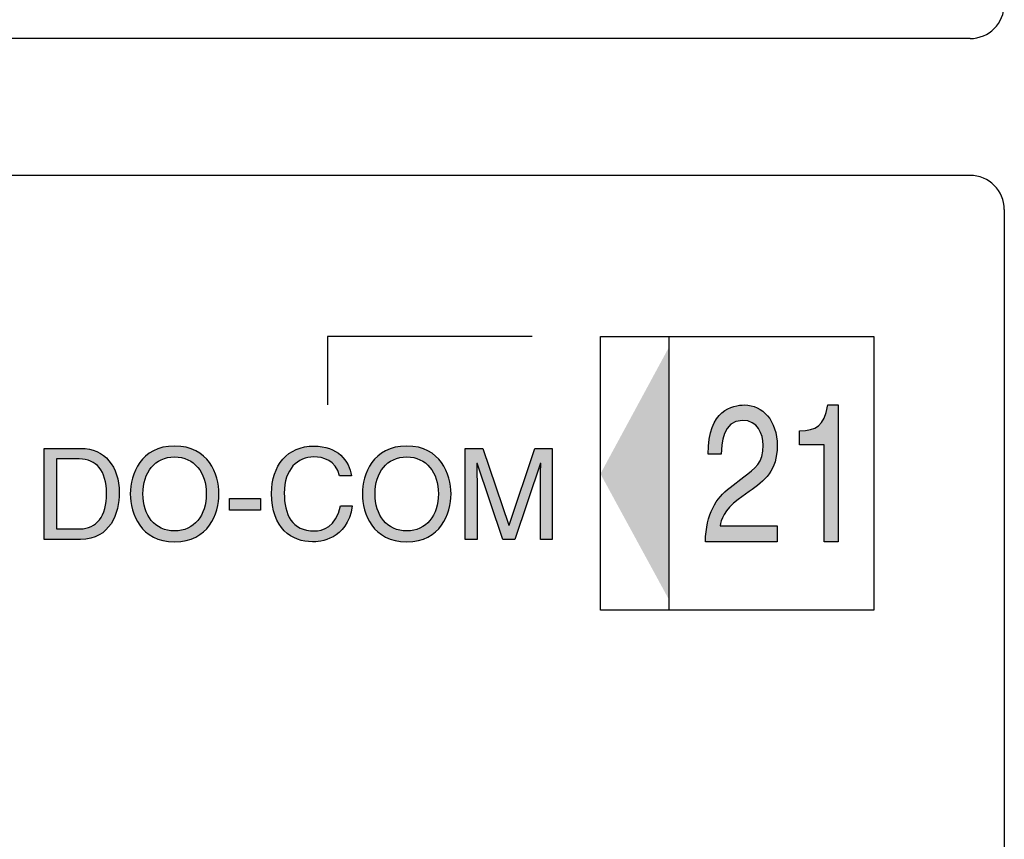
# Model space of a CAD drawing. Extents: x 36 to 379, y 40 to 261.
# Drawn here: x 85 to 100, y 114 to 126 of the extents above; entities that cross this region are included whole.
import ezdxf

# ---------------------------------------------------------------- set-up
doc = ezdxf.new("R2010")
doc.units = 0
doc.header["$LTSCALE"] = 0.2
doc.layers.add('画層1', color=7, linetype='CONTINUOUS')
doc.layers.add('画層2', color=7, linetype='CONTINUOUS', plot=False)

msp = doc.modelspace()

# ---------------------------------------------------------------- hatches: boundary and pattern name
at = {"layer": '画層1'}
h = msp.add_hatch(color=1, dxfattribs=at)
h.dxf.hatch_style = 2
h.paths.add_polyline_path([(94.951, 120.758), (94.951, 117.076), (93.951, 118.911)])
h = msp.add_hatch(color=1, dxfattribs=at)
edge = h.paths.add_edge_path()
edge.add_spline(control_points=[(96.126, 118.651), (96.355, 118.811), (96.536, 118.962), (96.536, 119.32), (96.536, 119.692), (96.322, 119.917), (96.056, 119.917), (95.89, 119.917), (95.525, 119.852), (95.525, 119.2)], knot_values=[0, 0, 0, 0, 1, 1, 1, 2, 2, 2, 3, 3, 3, 3], degree=3, periodic=0)
edge.add_spline(control_points=[(95.525, 119.2), (95.525, 119.2), (95.718, 119.2), (95.718, 119.2)], knot_values=[13.00001, 13.00001, 13.00001, 13.00001, 13.99999, 13.99999, 13.99999, 13.99999], degree=3, periodic=0)
edge.add_spline(control_points=[(95.718, 119.2), (95.724, 119.34), (95.737, 119.692), (96.027, 119.692), (96.252, 119.692), (96.331, 119.491), (96.331, 119.331), (96.331, 119.07), (96.213, 118.987), (96.049, 118.865)], knot_values=[10, 10, 10, 10, 11, 11, 11, 12, 12, 12, 13, 13, 13, 13], degree=3, periodic=0)
edge.add_spline(control_points=[(96.049, 118.865), (96.049, 118.865), (95.846, 118.711), (95.846, 118.711)], knot_values=[9, 9, 9, 9, 10, 10, 10, 10], degree=3, periodic=0)
edge.add_spline(control_points=[(95.846, 118.711), (95.641, 118.554), (95.497, 118.333), (95.486, 117.917)], knot_values=[8, 8, 8, 8, 9, 9, 9, 9], degree=3, periodic=0)
edge.add_spline(control_points=[(95.486, 117.917), (95.486, 117.917), (96.536, 117.917), (96.536, 117.917)], knot_values=[7, 7, 7, 7, 8, 8, 8, 8], degree=3, periodic=0)
edge.add_spline(control_points=[(96.536, 117.917), (96.536, 117.917), (96.536, 118.153), (96.536, 118.153)], knot_values=[6, 6, 6, 6, 7, 7, 7, 7], degree=3, periodic=0)
edge.add_spline(control_points=[(96.536, 118.153), (96.536, 118.153), (95.702, 118.153), (95.702, 118.153)], knot_values=[5, 5, 5, 5, 6, 6, 6, 6], degree=3, periodic=0)
edge.add_spline(control_points=[(95.702, 118.153), (95.711, 118.23), (95.756, 118.387), (95.966, 118.537)], knot_values=[4, 4, 4, 4, 5, 5, 5, 5], degree=3, periodic=0)
edge.add_spline(control_points=[(95.966, 118.537), (95.966, 118.537), (96.126, 118.651), (96.126, 118.651)], knot_values=[3, 3, 3, 3, 4, 4, 4, 4], degree=3, periodic=0)
edge = h.paths.add_edge_path()
edge.add_spline(control_points=[(97.427, 117.917), (97.427, 117.917), (97.427, 119.917), (97.427, 119.917)], knot_values=[6, 6, 6, 6, 7, 7, 7, 7], degree=3, periodic=0)
edge.add_spline(control_points=[(97.427, 119.917), (97.427, 119.917), (97.277, 119.917), (97.277, 119.917)], knot_values=[5.00001, 5.00001, 5.00001, 5.00001, 6, 6, 6, 6], degree=3, periodic=0)
edge.add_spline(control_points=[(97.277, 119.917), (97.216, 119.59), (97.113, 119.559), (96.864, 119.537)], knot_values=[4, 4, 4, 4, 5, 5, 5, 5], degree=3, periodic=0)
edge.add_spline(control_points=[(96.864, 119.537), (96.864, 119.537), (96.864, 119.337), (96.864, 119.337)], knot_values=[3, 3, 3, 3, 3.99999, 3.99999, 3.99999, 3.99999], degree=3, periodic=0)
edge.add_spline(control_points=[(96.864, 119.337), (96.864, 119.337), (97.222, 119.337), (97.222, 119.337)], knot_values=[2, 2, 2, 2, 3, 3, 3, 3], degree=3, periodic=0)
edge.add_spline(control_points=[(97.222, 119.337), (97.222, 119.337), (97.222, 117.917), (97.222, 117.917)], knot_values=[1, 1, 1, 1, 2, 2, 2, 2], degree=3, periodic=0)
edge.add_spline(control_points=[(97.222, 117.917), (97.222, 117.917), (97.427, 117.917), (97.427, 117.917)], knot_values=[0, 0, 0, 0, 1, 1, 1, 1], degree=3, periodic=0)
h = msp.add_hatch(color=1, dxfattribs=at)
edge = h.paths.add_edge_path()
edge.add_spline(control_points=[(86.346, 117.952), (86.784, 117.952), (86.913, 118.338), (86.913, 118.635), (86.913, 119.019), (86.7, 119.282), (86.354, 119.282)], knot_values=[1, 1, 1, 1, 2, 2, 2, 3, 3, 3, 3], degree=3, periodic=0)
edge.add_spline(control_points=[(86.354, 119.282), (86.354, 119.282), (85.815, 119.282), (85.815, 119.282)], knot_values=[0, 0, 0, 0, 1, 1, 1, 1], degree=3, periodic=0)
edge.add_spline(control_points=[(85.815, 119.282), (85.815, 119.282), (85.815, 117.952), (85.815, 117.952)], knot_values=[4, 4, 4, 4, 5, 5, 5, 5], degree=3, periodic=0)
edge.add_spline(control_points=[(85.815, 117.952), (85.815, 117.952), (86.346, 117.952), (86.346, 117.952)], knot_values=[3, 3, 3, 3, 4, 4, 4, 4], degree=3, periodic=0)
edge = h.paths.add_edge_path(flags=16)
edge.add_spline(control_points=[(86.329, 119.128), (86.574, 119.128), (86.728, 118.959), (86.728, 118.624), (86.728, 118.289), (86.576, 118.106), (86.343, 118.106)], knot_values=[1, 1, 1, 1, 2, 2, 2, 3, 3, 3, 3], degree=3, periodic=0)
edge.add_spline(control_points=[(86.343, 118.106), (86.343, 118.106), (85.994, 118.106), (85.994, 118.106)], knot_values=[0, 0, 0, 0, 1, 1, 1, 1], degree=3, periodic=0)
edge.add_spline(control_points=[(85.994, 118.106), (85.994, 118.106), (85.994, 119.128), (85.994, 119.128)], knot_values=[4, 4, 4, 4, 5, 5, 5, 5], degree=3, periodic=0)
edge.add_spline(control_points=[(85.994, 119.128), (85.994, 119.128), (86.329, 119.128), (86.329, 119.128)], knot_values=[3, 3, 3, 3, 4, 4, 4, 4], degree=3, periodic=0)
h = msp.add_hatch(color=1, dxfattribs=at)
edge = h.paths.add_edge_path()
edge.add_spline(control_points=[(87.723, 117.917), (87.226, 117.917), (87.075, 118.33), (87.075, 118.617), (87.075, 118.904), (87.226, 119.317), (87.723, 119.317), (88.219, 119.317), (88.371, 118.904), (88.371, 118.617), (88.371, 118.33), (88.219, 117.917), (87.723, 117.917)], knot_values=[0, 0, 0, 0, 1, 1, 1, 2, 2, 2, 3, 3, 3, 4, 4, 4, 4], degree=3, periodic=0)
edge = h.paths.add_edge_path(flags=16)
edge.add_spline(control_points=[(87.723, 119.158), (87.434, 119.158), (87.259, 118.93), (87.259, 118.617), (87.259, 118.304), (87.434, 118.076), (87.723, 118.076), (88.011, 118.076), (88.186, 118.304), (88.186, 118.617), (88.186, 118.93), (88.011, 119.158), (87.723, 119.158)], knot_values=[0, 0, 0, 0, 1, 1, 1, 2, 2, 2, 3, 3, 3, 4, 4, 4, 4], degree=3, periodic=0)
h.paths.add_polyline_path([(88.978, 118.548), (88.524, 118.548), (88.524, 118.382), (88.978, 118.382)])
edge = h.paths.add_edge_path()
edge.add_spline(control_points=[(90.147, 118.441), (90.086, 118.132), (89.884, 118.076), (89.768, 118.076), (89.437, 118.076), (89.327, 118.317), (89.327, 118.63), (89.327, 118.98), (89.521, 119.158), (89.761, 119.158), (89.89, 119.158), (90.084, 119.115), (90.134, 118.882)], knot_values=[0, 0, 0, 0, 1, 1, 1, 2, 2, 2, 3, 3, 3, 4, 4, 4, 4], degree=3, periodic=0)
edge.add_spline(control_points=[(90.134, 118.882), (90.134, 118.882), (90.309, 118.882), (90.309, 118.882)], knot_values=[9.00001, 9.00001, 9.00001, 9.00001, 9.99999, 9.99999, 9.99999, 9.99999], degree=3, periodic=0)
edge.add_spline(control_points=[(90.309, 118.882), (90.282, 119.104), (90.104, 119.317), (89.761, 119.317), (89.374, 119.317), (89.141, 119.034), (89.141, 118.624), (89.141, 118.113), (89.437, 117.917), (89.739, 117.917), (89.84, 117.917), (90.247, 117.939), (90.321, 118.441)], knot_values=[5, 5, 5, 5, 6, 6, 6, 7, 7, 7, 8, 8, 8, 9, 9, 9, 9], degree=3, periodic=0)
edge.add_spline(control_points=[(90.321, 118.441), (90.321, 118.441), (90.147, 118.441), (90.147, 118.441)], knot_values=[4.00001, 4.00001, 4.00001, 4.00001, 4.99999, 4.99999, 4.99999, 4.99999], degree=3, periodic=0)
h = msp.add_hatch(color=1, dxfattribs=at)
edge = h.paths.add_edge_path()
edge.add_spline(control_points=[(91.118, 117.917), (90.621, 117.917), (90.469, 118.33), (90.469, 118.617), (90.469, 118.904), (90.621, 119.317), (91.118, 119.317), (91.614, 119.317), (91.766, 118.904), (91.766, 118.617), (91.766, 118.33), (91.614, 117.917), (91.118, 117.917)], knot_values=[0, 0, 0, 0, 1, 1, 1, 2, 2, 2, 3, 3, 3, 4, 4, 4, 4], degree=3, periodic=0)
edge = h.paths.add_edge_path(flags=16)
edge.add_spline(control_points=[(91.118, 119.158), (90.828, 119.158), (90.654, 118.93), (90.654, 118.617), (90.654, 118.304), (90.828, 118.076), (91.118, 118.076), (91.406, 118.076), (91.581, 118.304), (91.581, 118.617), (91.581, 118.93), (91.406, 119.158), (91.118, 119.158)], knot_values=[0, 0, 0, 0, 1, 1, 1, 2, 2, 2, 3, 3, 3, 4, 4, 4, 4], degree=3, periodic=0)
edge = h.paths.add_edge_path()
edge.add_spline(control_points=[(92.611, 118.158), (92.611, 118.158), (92.231, 119.282), (92.231, 119.282)], knot_values=[12, 12, 12, 12, 13, 13, 13, 13], degree=3, periodic=0)
edge.add_spline(control_points=[(92.231, 119.282), (92.231, 119.282), (91.974, 119.282), (91.974, 119.282)], knot_values=[11, 11, 11, 11, 12, 12, 12, 12], degree=3, periodic=0)
edge.add_spline(control_points=[(91.974, 119.282), (91.974, 119.282), (91.974, 117.952), (91.974, 117.952)], knot_values=[10, 10, 10, 10, 11, 11, 11, 11], degree=3, periodic=0)
edge.add_spline(control_points=[(91.974, 117.952), (91.974, 117.952), (92.147, 117.952), (92.147, 117.952)], knot_values=[9, 9, 9, 9, 10, 10, 10, 10], degree=3, periodic=0)
edge.add_spline(control_points=[(92.147, 117.952), (92.147, 117.952), (92.147, 118.737), (92.147, 118.737)], knot_values=[8, 8, 8, 8, 9, 9, 9, 9], degree=3, periodic=0)
edge.add_spline(control_points=[(92.147, 118.737), (92.147, 118.777), (92.144, 118.945), (92.144, 119.067)], knot_values=[7, 7, 7, 7, 8, 8, 8, 8], degree=3, periodic=0)
edge.add_line((92.144, 119.067), (92.147, 119.067))
edge.add_spline(control_points=[(92.147, 119.067), (92.147, 119.067), (92.522, 117.952), (92.522, 117.952)], knot_values=[5, 5, 5, 5, 6, 6, 6, 6], degree=3, periodic=0)
edge.add_spline(control_points=[(92.522, 117.952), (92.522, 117.952), (92.699, 117.952), (92.699, 117.952)], knot_values=[4, 4, 4, 4, 5, 5, 5, 5], degree=3, periodic=0)
edge.add_spline(control_points=[(92.699, 117.952), (92.699, 117.952), (93.074, 119.069), (93.074, 119.069)], knot_values=[3, 3, 3, 3, 4, 4, 4, 4], degree=3, periodic=0)
edge.add_line((93.074, 119.069), (93.077, 119.069))
edge.add_spline(control_points=[(93.077, 119.069), (93.077, 118.945), (93.074, 118.777), (93.074, 118.737)], knot_values=[1, 1, 1, 1, 2, 2, 2, 2], degree=3, periodic=0)
edge.add_spline(control_points=[(93.074, 118.737), (93.074, 118.737), (93.074, 117.952), (93.074, 117.952)], knot_values=[0, 0, 0, 0, 1, 1, 1, 1], degree=3, periodic=0)
edge.add_spline(control_points=[(93.074, 117.952), (93.074, 117.952), (93.247, 117.952), (93.247, 117.952)], knot_values=[17, 17, 17, 17, 18, 18, 18, 18], degree=3, periodic=0)
edge.add_spline(control_points=[(93.247, 117.952), (93.247, 117.952), (93.247, 119.282), (93.247, 119.282)], knot_values=[16, 16, 16, 16, 17, 17, 17, 17], degree=3, periodic=0)
edge.add_spline(control_points=[(93.247, 119.282), (93.247, 119.282), (92.992, 119.282), (92.992, 119.282)], knot_values=[15, 15, 15, 15, 16, 16, 16, 16], degree=3, periodic=0)
edge.add_spline(control_points=[(92.992, 119.282), (92.992, 119.282), (92.614, 118.158), (92.614, 118.158)], knot_values=[14, 14, 14, 14, 15, 15, 15, 15], degree=3, periodic=0)
edge.add_line((92.614, 118.158), (92.611, 118.158))

# ---------------------------------------------------------------- linework, layer by layer
at = {"layer": '画層1', "color": 2}
for p, q in [((99.357, 125.274), (71.557, 125.274)), ((99.357, 123.274), (71.557, 123.274)), ((99.857, 122.774), (99.857, 80.774))]:
    msp.add_line(p, q, dxfattribs=at)
at = {"layer": '画層1', "color": 1}
for p, q in [((92.95, 120.917), (89.959, 120.917)), ((89.959, 120.917), (89.959, 119.917)), ((93.95, 116.918), (93.95, 120.917)), ((93.95, 120.917), (97.951, 120.917)), ((94.951, 120.917), (94.951, 116.918)), ((97.951, 120.917), (97.951, 116.918)), ((97.951, 116.918), (93.95, 116.918))]:
    msp.add_line(p, q, dxfattribs=at)
at = {"layer": '画層1', "color": 2}
for centre, start, end in [((99.357, 125.774), 270, 0), ((99.357, 122.774), 0, 90)]:
    msp.add_arc(centre, 0.5, start, end, dxfattribs=at)
at = {"layer": '画層2', "color": 1}
for p, q in [((92.144, 119.067), (92.147, 119.067)), ((93.074, 119.069), (93.077, 119.069)), ((88.524, 118.382), (88.524, 118.548)), ((88.524, 118.548), (88.978, 118.548)), ((88.978, 118.548), (88.978, 118.382)), ((88.978, 118.382), (88.524, 118.382)), ((92.611, 118.158), (92.614, 118.158))]:
    msp.add_line(p, q, dxfattribs=at)
for points, knots in [([(95.525, 119.2), (95.525, 119.852), (95.89, 119.917), (96.056, 119.917), (96.322, 119.917), (96.536, 119.692), (96.536, 119.32), (96.536, 118.962), (96.355, 118.811), (96.126, 118.651)], [0, 0, 0, 0, 1, 1, 1, 2, 2, 2, 3, 3, 3, 3]), ([(96.049, 118.865), (96.213, 118.987), (96.331, 119.07), (96.331, 119.331), (96.331, 119.491), (96.252, 119.692), (96.027, 119.692), (95.737, 119.692), (95.724, 119.34), (95.718, 119.2)], [10, 10, 10, 10, 11, 11, 11, 12, 12, 12, 13, 13, 13, 13]), ([(86.354, 119.282), (86.7, 119.282), (86.913, 119.019), (86.913, 118.635), (86.913, 118.338), (86.784, 117.952), (86.346, 117.952)], [1, 1, 1, 1, 2, 2, 2, 3, 3, 3, 3]), ([(87.723, 117.917), (87.226, 117.917), (87.075, 118.33), (87.075, 118.617), (87.075, 118.904), (87.226, 119.317), (87.723, 119.317), (88.219, 119.317), (88.371, 118.904), (88.371, 118.617), (88.371, 118.33), (88.219, 117.917), (87.723, 117.917)], [0, 0, 0, 0, 1, 1, 1, 2, 2, 2, 3, 3, 3, 4, 4, 4, 4]), ([(90.321, 118.441), (90.247, 117.939), (89.84, 117.917), (89.739, 117.917), (89.437, 117.917), (89.141, 118.113), (89.141, 118.624), (89.141, 119.034), (89.374, 119.317), (89.761, 119.317), (90.104, 119.317), (90.282, 119.104), (90.309, 118.882)], [5, 5, 5, 5, 6, 6, 6, 7, 7, 7, 8, 8, 8, 9, 9, 9, 9]), ([(91.118, 117.917), (90.621, 117.917), (90.469, 118.33), (90.469, 118.617), (90.469, 118.904), (90.621, 119.317), (91.118, 119.317), (91.614, 119.317), (91.766, 118.904), (91.766, 118.617), (91.766, 118.33), (91.614, 117.917), (91.118, 117.917)], [0, 0, 0, 0, 1, 1, 1, 2, 2, 2, 3, 3, 3, 4, 4, 4, 4]), ([(86.343, 118.106), (86.576, 118.106), (86.728, 118.289), (86.728, 118.624), (86.728, 118.959), (86.574, 119.128), (86.329, 119.128)], [1, 1, 1, 1, 2, 2, 2, 3, 3, 3, 3]), ([(87.723, 119.158), (87.434, 119.158), (87.259, 118.93), (87.259, 118.617), (87.259, 118.304), (87.434, 118.076), (87.723, 118.076), (88.011, 118.076), (88.186, 118.304), (88.186, 118.617), (88.186, 118.93), (88.011, 119.158), (87.723, 119.158)], [0, 0, 0, 0, 1, 1, 1, 2, 2, 2, 3, 3, 3, 4, 4, 4, 4]), ([(90.134, 118.882), (90.084, 119.115), (89.89, 119.158), (89.761, 119.158), (89.521, 119.158), (89.327, 118.98), (89.327, 118.63), (89.327, 118.317), (89.437, 118.076), (89.768, 118.076), (89.884, 118.076), (90.086, 118.132), (90.147, 118.441)], [0, 0, 0, 0, 1, 1, 1, 2, 2, 2, 3, 3, 3, 4, 4, 4, 4]), ([(91.118, 119.158), (90.828, 119.158), (90.654, 118.93), (90.654, 118.617), (90.654, 118.304), (90.828, 118.076), (91.118, 118.076), (91.406, 118.076), (91.581, 118.304), (91.581, 118.617), (91.581, 118.93), (91.406, 119.158), (91.118, 119.158)], [0, 0, 0, 0, 1, 1, 1, 2, 2, 2, 3, 3, 3, 4, 4, 4, 4])]:
    msp.add_open_spline(points, degree=3, knots=knots, dxfattribs=at)
for points in [[(96.864, 119.537), (97.113, 119.559), (97.216, 119.59), (97.277, 119.917)], [(97.277, 119.917), (97.277, 119.917), (97.427, 119.917), (97.427, 119.917)], [(97.427, 119.917), (97.427, 119.917), (97.427, 117.917), (97.427, 117.917)], [(96.864, 119.337), (96.864, 119.337), (96.864, 119.537), (96.864, 119.537)], [(85.815, 119.282), (85.815, 119.282), (86.354, 119.282), (86.354, 119.282)], [(85.815, 117.952), (85.815, 117.952), (85.815, 119.282), (85.815, 119.282)], [(91.974, 119.282), (91.974, 119.282), (92.231, 119.282), (92.231, 119.282)], [(91.974, 117.952), (91.974, 117.952), (91.974, 119.282), (91.974, 119.282)], [(92.231, 119.282), (92.231, 119.282), (92.611, 118.158), (92.611, 118.158)], [(92.614, 118.158), (92.614, 118.158), (92.992, 119.282), (92.992, 119.282)], [(92.992, 119.282), (92.992, 119.282), (93.247, 119.282), (93.247, 119.282)], [(93.247, 119.282), (93.247, 119.282), (93.247, 117.952), (93.247, 117.952)], [(97.222, 119.337), (97.222, 119.337), (96.864, 119.337), (96.864, 119.337)], [(97.222, 117.917), (97.222, 117.917), (97.222, 119.337), (97.222, 119.337)], [(86.329, 119.128), (86.329, 119.128), (85.994, 119.128), (85.994, 119.128)], [(85.994, 119.128), (85.994, 119.128), (85.994, 118.106), (85.994, 118.106)], [(95.718, 119.2), (95.718, 119.2), (95.525, 119.2), (95.525, 119.2)], [(92.144, 119.067), (92.144, 118.945), (92.147, 118.777), (92.147, 118.737)], [(92.522, 117.952), (92.522, 117.952), (92.147, 119.067), (92.147, 119.067)], [(93.074, 119.069), (93.074, 119.069), (92.699, 117.952), (92.699, 117.952)], [(93.074, 118.737), (93.074, 118.777), (93.077, 118.945), (93.077, 119.069)], [(90.309, 118.882), (90.309, 118.882), (90.134, 118.882), (90.134, 118.882)], [(95.846, 118.711), (95.846, 118.711), (96.049, 118.865), (96.049, 118.865)], [(92.147, 118.737), (92.147, 118.737), (92.147, 117.952), (92.147, 117.952)], [(93.074, 117.952), (93.074, 117.952), (93.074, 118.737), (93.074, 118.737)], [(95.486, 117.917), (95.497, 118.333), (95.641, 118.554), (95.846, 118.711)], [(95.966, 118.537), (95.756, 118.387), (95.711, 118.23), (95.702, 118.153)], [(96.126, 118.651), (96.126, 118.651), (95.966, 118.537), (95.966, 118.537)], [(90.147, 118.441), (90.147, 118.441), (90.321, 118.441), (90.321, 118.441)], [(85.994, 118.106), (85.994, 118.106), (86.343, 118.106), (86.343, 118.106)], [(95.702, 118.153), (95.702, 118.153), (96.536, 118.153), (96.536, 118.153)], [(96.536, 118.153), (96.536, 118.153), (96.536, 117.917), (96.536, 117.917)], [(86.346, 117.952), (86.346, 117.952), (85.815, 117.952), (85.815, 117.952)], [(92.147, 117.952), (92.147, 117.952), (91.974, 117.952), (91.974, 117.952)], [(92.699, 117.952), (92.699, 117.952), (92.522, 117.952), (92.522, 117.952)], [(93.247, 117.952), (93.247, 117.952), (93.074, 117.952), (93.074, 117.952)], [(96.536, 117.917), (96.536, 117.917), (95.486, 117.917), (95.486, 117.917)], [(97.427, 117.917), (97.427, 117.917), (97.222, 117.917), (97.222, 117.917)]]:
    msp.add_open_spline(points, degree=3, dxfattribs=at)

doc.saveas('drawing.dxf')
